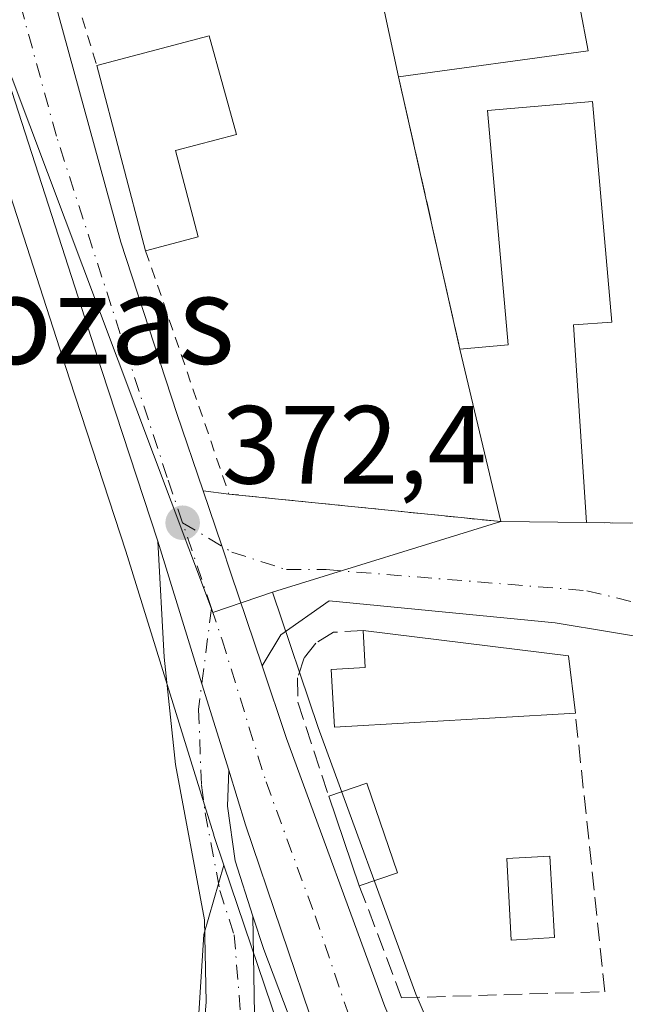
# Model space of a CAD drawing. Units: metres. Extents: x 608733 to 612222, y 4645993 to 4648359.
# Drawn here: x 609651 to 609706, y 4647893 to 4647982 of the extents above; entities that cross this region are included whole.
import ezdxf
from ezdxf.enums import TextEntityAlignment as Align

# ---------------------------------------------------------------- set-up
doc = ezdxf.new("R2010")
doc.units = ezdxf.units.M
doc.header["$MEASUREMENT"] = 0
for name, pattern in [('DGN Style 2', [1.6480167562047852, 0.988810053722871, -0.6592067024819142]), ('DGN Style 3', [2.307223458686699, 1.648016756204785, -0.6592067024819142]), ('DGN Style 4', [2.6384748266838614, 1.318413404963828, -0.6592067024819142, 0.001648016756204785, -0.6592067024819142])]:
    doc.linetypes.add(name, pattern=pattern)
for name, color, linetype, lineweight in [('Agrupación de edificios CxS', 7, 'Continuous', 0), ('Arbolado forestal CxS', 92, 'Continuous', 0), ('Carretera de calzada única Cxs', 7, 'Continuous', 13), ('Carretera de calzada única eje', 7, 'DGN Style 4', 0), ('Cultivos herbáceos CxS', 92, 'Continuous', 0), ('Edificación Cxs', 1, 'Continuous', 13), ('Muro lineal', 1, 'DGN Style 3', 13), ('Núcleo urbano CxS', 7, 'Continuous', 0), ('Piscina CxS', 4, 'Continuous', 0), ('Pista no pavimentada Cxs', 111, 'Continuous', 0), ('Pista no pavimentada eje', 91, 'DGN Style 4', 0), ('Punto de cota en terreno', 7, 'Continuous', 0), ('Rótulo de punto de cota en terreno', 7, 'Continuous', 0), ('Texto cartográfico', 7, 'Continuous', 0), ('Valla', 7, 'DGN Style 2', 0), ('Vegetación y arbolados urbanos CxS', 151, 'Continuous', 0), ('Vía urbana Cxs', 4, 'Continuous', 0), ('Vía urbana eje', 4, 'DGN Style 4', 0)]:
    doc.layers.add(name, color=color, linetype=linetype, lineweight=lineweight)
doc.styles.add('Style-Arial', font='txt')

# ---------------------------------------------------------------- blocks, each defined once
blk = doc.blocks.new('*U17')
at = {"layer": 'Cultivos herbáceos CxS', "color": 92, "linetype": 'Continuous', "lineweight": 0}
blk.add_polyline3d([(609666.7710999995, 4647884.1151, 372.5084999999963), (609667.7413999997, 4647899.2981, 372.6477000000014), (609669.5500999996, 4647905.567100001, 373.1404999999941), (609675.0787000004, 4647889.247500001, 373.9832000000025)], dxfattribs=at)
blk = doc.blocks.new('5PATER')
at = {"layer": 'Vegetación y arbolados urbanos CxS', "linetype": 'Continuous', "lineweight": 0}
h = blk.add_hatch(color=51, dxfattribs=at)
edge = h.paths.add_edge_path()
edge.add_ellipse((0, 0), major_axis=(-0.1095731443231308, -0.1110710700762829), ratio=0.9994222409660322, start_angle=0, end_angle=360)
blk = doc.blocks.new('*U23')
at = {"layer": 'Carretera de calzada única Cxs', "color": 7, "linetype": 'Continuous', "lineweight": 13}
for points in [[(609652.7301000003, 4647989.3101, 371.9176000000007), (609660.2701000003, 4647961.7501, 374.0160000000033), (609665.3000999996, 4647946.300100001, 372.2234000000026), (609667.6642000005, 4647939.3192, 372.3598000000056), (609669.3454999998, 4647934.354499999, 372.7880000000005), (609670.1801000005, 4647931.890100001, 372.8852999999945), (609672.9919999996, 4647923.544, 373.6919000000053), (609675.2001, 4647916.9901, 374.5890000000072), (609684.0401, 4647892.8201, 375.0155999999988)], [(609677.9200999998, 4647890.210100001, 374.7320999999938), (609671.4901000002, 4647909.190099999, 374.0192999999999), (609669.9801000003, 4647914.140100001, 373.9024000000064), (609667.5551000005, 4647921.9099, 373.0610000000015), (609663.5800999999, 4647934.780099999, 379.5858000000007), (609658.5201000003, 4647950.280099999, 380.593399999998), (609638.7600999996, 4648011.540100001, 373.3751000000047)]]:
    blk.add_polyline3d(points, dxfattribs=at)

msp = doc.modelspace()

# ---------------------------------------------------------------- linework, layer by layer
at = {"layer": 'Agrupación de edificios CxS', "color": 7, "linetype": 'Continuous', "lineweight": 0, "extrusion": (0.0126750609997427, -0.05930117825313898, 0.9981596631233113), "elevation": -267528.22770355, "flags": 128}
msp.add_lwpolyline([(1567734.902560319, 4409766.359137108), (1567734.902560319, 4409774.411493091)], dxfattribs=at)
at = {"layer": 'Agrupación de edificios CxS', "color": 7, "linetype": 'Continuous', "lineweight": 0, "extrusion": (-0.04279359812554921, 0.1903229771483389, 0.9807883932474231), "elevation": 858894.0804034965, "flags": 128}
msp.add_lwpolyline([(-1614462.61557494, -4316363.441688458), (-1614462.61557494, -4316389.09750501)], dxfattribs=at)
at = {"layer": 'Agrupación de edificios CxS', "color": 7, "linetype": 'Continuous', "lineweight": 0, "extrusion": (0.004533061875935612, -0.01912730986971876, 0.9998067800166074), "elevation": -85758.96544834966, "flags": 128}
msp.add_lwpolyline([(1665105.993896541, 4381222.332914298), (1665105.99389654, 4381238.337287861)], dxfattribs=at)
at = {"layer": 'Agrupación de edificios CxS', "color": 7, "linetype": 'Continuous', "lineweight": 0, "extrusion": (0.4003602721714013, -0.004667412499580502, 0.9163459323461858), "elevation": 222751.6907450546, "flags": 128}
msp.add_lwpolyline([(4654728.086960361, -508859.8989773607), (4654728.08696036, -508851.4736389368)], dxfattribs=at)
at = {"layer": 'Agrupación de edificios CxS', "color": 7, "linetype": 'Continuous', "lineweight": 0, "extrusion": (-0.1585441876594836, 0.001736790787950613, 0.9873503553030978), "elevation": -88220.53793918915, "flags": 128}
msp.add_lwpolyline([(-4654336.253921187, 551750.4782717865), (-4654336.253921186, 551744.0060166579)], dxfattribs=at)
at = {"layer": 'Agrupación de edificios CxS', "color": 7, "linetype": 'Continuous', "lineweight": 0}
msp.add_polyline3d([(609760.3399999999, 4647950.65, 377.8947999999946), (609760.1600000003, 4647949.26, 377.9038), (609758.5588999996, 4647937.480799999, 387.8129999999946), (609758.3399999999, 4647935.869999999, 386.2039999999979), (609746.8099999996, 4647936, 378.8966999999975), (609708.6100000005, 4647936.390000001, 377.5004000000045), (609702.2199999997, 4647936.460000001, 376.4743000000017), (609694.5, 4647936.550000001, 379.8476999999984), (609690.8099999996, 4647952.119999999, 380.1624000000011), (609685.29, 4647976.67, 375.1573999999964), (609683.6100000005, 4647984.529999999, 375.6457999999984)], dxfattribs=at)
at = {"layer": 'Arbolado forestal CxS', "color": 92, "linetype": 'Continuous', "lineweight": 0}
for points in [[(609669.5500999996, 4647905.567100001, 373.1404999999941), (609668.6486999998, 4647908.227499999, 373.0414000000019), (609668.6237000005, 4647908.304500001, 373.0399999999936), (609667.1041000001, 4647913.2237, 372.9141999999993), (609660.7109000003, 4647933.8717, 371.7853000000032), (609655.6662999997, 4647949.354900001, 371.1396999999997), (609635.9050000003, 4648010.619100001, 370.7229999999981), (609635.8460999997, 4648010.827299999, 370.7032999999938), (609632.9622999998, 4648022.614499999, 371.1119999999937), (609632.5333000004, 4648023.436699999, 371.1212999999989), (609631.9049000005, 4648024.250299999, 370.9796999999962), (609631.1359000001, 4648024.952500001, 370.8292999999976), (609630.2673000004, 4648025.509500001, 370.6864999999962), (609629.324, 4648025.898700001, 370.5455999999977), (609628.3025000002, 4648026.1271, 370.3932000000059), (609627.2708999999, 4648026.180500001, 370.2305999999954), (609626.2761000004, 4648026.055299999, 370.0675999999949), (609625.2600999996, 4648025.7477, 369.8592999999965), (609624.9413999999, 4648025.583699999, 369.7774000000064)], [(609635.9050000003, 4648010.619100001, 370.7229999999981), (609655.6662999997, 4647949.354900001, 371.1396999999997), (609660.7109000003, 4647933.8717, 371.7853000000032), (609667.1041000001, 4647913.2237, 372.9141999999993), (609668.6237000005, 4647908.304500001, 373.0399999999936), (609668.6486999998, 4647908.227499999, 373.0414000000019), (609669.5500999996, 4647905.567100001, 373.1404999999941), (609667.7413999997, 4647899.2981, 372.6477000000014), (609666.7710999995, 4647884.1151, 372.5084999999963)], [(609669.5500999996, 4647905.567100001, 373.1404999999941), (609667.7413999997, 4647899.2981, 372.6477000000014), (609666.7710999995, 4647884.1151, 372.5084999999963), (609662.2005000003, 4647871.940099999, 372.0048999999999), (609659.3387000002, 4647841.1505, 373.3479999999981), (609655.7931000004, 4647829.2777, 371.9367999999959), (609650.4107999997, 4647824.874100001, 370.2446999999956), (609646.9852, 4647816.0669, 369.944399999993), (609637.1989000002, 4647808.238100001, 369.6784999999945), (609623.0087000001, 4647796.495100001, 370.6591999999946), (609624.6403999999, 4647785.8157, 371.149900000004), (609622.3185000002, 4647771.6535, 371.8307999999961), (609614.1019000001, 4647757.560900001, 371.8742000000057), (609615.6058999998, 4647741.053900001, 372.0418999999966), (609623.3967000004, 4647731.023499999, 372.6566000000021), (609630.0975000003, 4647722.396500001, 372.7967999999965), (609631.6785000004, 4647709.489499999, 374.4881000000024)]]:
    msp.add_polyline3d(points, dxfattribs=at)
at = {"layer": 'Carretera de calzada única Cxs', "color": 7, "linetype": 'Continuous', "lineweight": 13, "extrusion": (-0.9547302013228003, -0.2974302683949515, 0.005047586020315509), "elevation": -1964498.805703447, "flags": 128}
msp.add_lwpolyline([(-4256245.527002713, 10295.69366691386), (-4256232.056977163, 10289.16878379244), (-4256223.917542355, 10290.0101945113)], dxfattribs=at)
at = {"layer": 'Carretera de calzada única Cxs', "color": 7, "linetype": 'Continuous', "lineweight": 13}
for points in [[(609663.5800999999, 4647934.780099999, 379.5858000000007), (609658.5201000003, 4647950.280099999, 380.593399999998), (609638.7600999996, 4648011.540100001, 373.3751000000047), (609635.7901, 4648023.6801, 371.1258999999991), (609635.0701000001, 4648025.0601, 371.1527999999962), (609634.1201, 4648026.290100001, 371.1778999999952), (609632.9700999996, 4648027.340100001, 371.1978999999992), (609631.6601, 4648028.1801, 371.2347000000009), (609630.2301000003, 4648028.770099999, 371.277700000006), (609628.7100999998, 4648029.110099999, 371.3234999999986), (609627.1601, 4648029.190099999, 371.3675999999978), (609625.6501000002, 4648029.0001, 371.3983000000007)], [(609643.5796999997, 4648023.6711, 372.5194999999949), (609652.7301000003, 4647989.3101, 371.9176000000007), (609660.2701000003, 4647961.7501, 374.0160000000033), (609665.3000999996, 4647946.300100001, 372.2234000000026), (609667.6642000005, 4647939.3192, 372.3598000000056)], [(609667.6642000005, 4647939.3192, 372.3598000000056), (609669.3454999998, 4647934.354499999, 372.7880000000005), (609670.1801000005, 4647931.890100001, 372.8852999999945), (609672.9919999996, 4647923.544, 373.6919000000053)], [(609672.9919999996, 4647923.544, 373.6919000000053), (609675.2001, 4647916.9901, 374.5890000000072), (609684.0401, 4647892.8201, 375.0155999999988), (609686.5100999996, 4647887.090100001, 375.0167999999976), (609690.0500999996, 4647879.9901, 375.3752999999998), (609694.1700999998, 4647872.8301, 375.7531000000017), (609699.0000999998, 4647865.4901, 376.2109999999957), (609704.9801000003, 4647858.1501, 376.8727999999974), (609711.7600999996, 4647851.440099999, 377.2350000000006), (609719.5301000001, 4647845.140100001, 377.551999999996), (609727.7401000002, 4647839.9001, 377.8824000000022), (609738.9901000002, 4647834.040100001, 378.1750000000029), (609750.8000999996, 4647829.8201, 378.4257999999973), (609765.7100999998, 4647827.1801, 378.7228000000032), (609783.3000999996, 4647825.630100001, 378.0148000000045)], [(609782.7100999998, 4647818.540100001, 378.7112999999954), (609764.7301000003, 4647820.140100001, 378.8466000000044), (609748.9801000003, 4647822.9301, 378.7590999999957), (609736.1300999997, 4647827.520099999, 378.5625), (609724.1801000005, 4647833.7501, 378.2152999999962), (609715.3701, 4647839.370100001, 377.8687000000064), (609707.0100999996, 4647846.140100001, 377.5170999999973), (609699.7100999998, 4647853.360099999, 377.0926999999938), (609693.2600999996, 4647861.290100001, 376.530700000003), (609688.1201, 4647869.100099999, 375.9189000000042), (609683.7901, 4647876.630100001, 375.406799999997), (609677.9200999998, 4647890.210100001, 374.7320999999938), (609671.4901000002, 4647909.190099999, 374.0192999999999), (609669.9801000003, 4647914.140100001, 373.9024000000064)]]:
    msp.add_polyline3d(points, dxfattribs=at)
at = {"layer": 'Carretera de calzada única eje', "color": 7, "linetype": 'DGN Style 4', "lineweight": 0, "extrusion": (0.9506586840936401, 0.2958565507947302, 0.09336470269429402), "elevation": 1954741.579237294, "flags": 128}
msp.add_lwpolyline([(4256813.268591926, -182929.8199732545), (4256818.125398239, -182928.6513687624), (4256821.419449772, -182927.7409922161)], dxfattribs=at)
at = {"layer": 'Carretera de calzada única eje', "color": 7, "linetype": 'DGN Style 4', "lineweight": 0}
for points in [[(609665.8201000001, 4647936.450099999, 375.1581000000006), (609664.4301000005, 4647940.540100001, 374.4186000000045), (609661.9101, 4647948.290100001, 373.2544000000053), (609659.3901000004, 4647956.0101, 379.0758999999962), (609654.4501, 4647971.3301, 375.7094999999972), (609650.6801000005, 4647985.110099999, 372.5766000000003), (609645.7401000002, 4648000.420100001, 371.4128000000055), (609641.1300999997, 4648017.7501, 371.8411000000052)], [(609668.4275000002, 4647928.725099999, 373.0881999999983), (609669.3800999997, 4647925.890100001, 373.0999000000011), (609673.3400999998, 4647913.090100001, 373.774900000004), (609677.7600999996, 4647901.0001, 374.4814999999944), (609680.9801000003, 4647891.5101, 374.8457999999956)]]:
    msp.add_polyline3d(points, dxfattribs=at)
at = {"layer": 'Cultivos herbáceos CxS', "color": 92, "linetype": 'Continuous', "lineweight": 0}
for points in [[(609750.0549, 4648082.195499999, 373.2728999999963), (609777.6799999997, 4648070.439999999, 373.4934999999969), (609770.6317999996, 4648021.6349, 373.959400000007), (609766.5599999996, 4647993.439999999, 374.3147000000026), (609764.5800000001, 4647979.77, 374.4394000000029), (609764.1500000004, 4647976.789999999, 374.4850000000006), (609760.3399999999, 4647950.65, 374.7087000000029), (609760.1600000003, 4647949.26, 374.844299999997), (609758.5588999996, 4647937.480799999, 374.8310000000056), (609758.3399999999, 4647935.869999999, 374.8083000000042), (609755.6754999999, 4647935.9, 374.7838000000047), (609746.8101000005, 4647936, 374.5567000000011), (609708.6100000005, 4647936.390000001, 373.6373000000021), (609702.2199999997, 4647936.460000001, 373.2755000000034), (609694.5, 4647936.550100001, 372.7333999999973), (609673.9219000004, 4647930.1801, 372.6276000000071)], [(609766.1041000001, 4647830.157099999, 377.8929999999964), (609751.5717000002, 4647832.7301, 377.8769999999931), (609740.1935000002, 4647836.7959, 377.5887999999977), (609729.2429000001, 4647842.4999, 377.3162000000011), (609721.2874999996, 4647847.577500001, 376.9817000000039), (609713.7648999998, 4647853.676899999, 376.7002000000066), (609707.2045, 4647860.169500001, 376.3423999999941), (609701.4222999997, 4647867.2667, 375.8056999999972), (609696.7254999997, 4647874.404100001, 375.4444999999978), (609692.6948999995, 4647881.408700001, 375.070200000002), (609689.2320999998, 4647888.3541, 374.7756999999983), (609686.8284999998, 4647893.9299, 374.7750999999989), (609678.0307, 4647917.9845, 373.5160000000033), (609673.9219000004, 4647930.1801, 372.6276000000071), (609694.5, 4647936.550100001, 372.7333999999973), (609702.2199999997, 4647936.460000001, 373.2755000000034), (609708.6100000005, 4647936.390000001, 373.6373000000021), (609746.8101000005, 4647936, 374.5567000000011), (609755.6754999999, 4647935.9, 374.7838000000047), (609758.3399999999, 4647935.869999999, 374.8083000000042), (609758.5588999996, 4647937.480799999, 374.8310000000056), (609760.1600000003, 4647949.26, 374.844299999997), (609760.3399999999, 4647950.65, 374.7087000000029)], [(609673.9219000004, 4647930.1801, 372.6276000000071), (609678.0307, 4647917.9845, 373.5160000000033), (609686.8284999998, 4647893.9299, 374.7750999999989), (609689.2320999998, 4647888.3541, 374.7756999999983), (609692.6948999995, 4647881.408700001, 375.070200000002), (609696.7254999997, 4647874.404100001, 375.4444999999978), (609701.4222999997, 4647867.2667, 375.8056999999972), (609707.2045, 4647860.169500001, 376.3423999999941), (609713.7648999998, 4647853.676899999, 376.7002000000066), (609721.2874999996, 4647847.577500001, 376.9817000000039), (609729.2429000001, 4647842.4999, 377.3162000000011), (609740.1935000002, 4647836.7959, 377.5887999999977), (609751.5717000002, 4647832.7301, 377.8769999999931), (609766.1041000001, 4647830.157099999, 377.8929999999964)], [(609669.5500999996, 4647905.567100001, 373.1404999999941), (609667.7413999997, 4647899.2981, 372.6477000000014), (609666.7710999995, 4647884.1151, 372.5084999999963), (609662.2005000003, 4647871.940099999, 372.0048999999999), (609659.3387000002, 4647841.1505, 373.3479999999981), (609655.7931000004, 4647829.2777, 371.9367999999959), (609650.4107999997, 4647824.874100001, 370.2446999999956), (609646.9852, 4647816.0669, 369.944399999993), (609637.1989000002, 4647808.238100001, 369.6784999999945), (609623.0087000001, 4647796.495100001, 370.6591999999946), (609624.6403999999, 4647785.8157, 371.149900000004), (609622.3185000002, 4647771.6535, 371.8307999999961), (609614.1019000001, 4647757.560900001, 371.8742000000057), (609615.6058999998, 4647741.053900001, 372.0418999999966), (609623.3967000004, 4647731.023499999, 372.6566000000021), (609630.0975000003, 4647722.396500001, 372.7967999999965), (609631.6785000004, 4647709.489499999, 374.4881000000024)], [(609669.5500999996, 4647905.567100001, 373.1404999999941), (609675.0787000004, 4647889.247500001, 373.9832000000025), (609675.1010999996, 4647889.1841, 373.9879999999976), (609675.1662999997, 4647889.0197, 374.0019000000029), (609681.0362999998, 4647875.4397, 374.9008999999933), (609681.1896000003, 4647875.1347, 374.9159999999974), (609685.5207000002, 4647867.602299999, 375.3521999999939), (609685.6140999999, 4647867.4509, 375.3656999999948), (609690.7540999996, 4647859.640900001, 376.0795999999973), (609690.9326999999, 4647859.397100001, 376.1097000000009), (609697.3974000001, 4647851.4495, 376.8913999999932), (609697.6004999997, 4647851.2271, 376.9055999999982), (609704.9005000005, 4647844.007099999, 377.3773999999976), (609705.1019000001, 4647843.825300001, 377.3892999999953), (609713.4820999998, 4647837.038699999, 377.7212), (609713.7566999998, 4647836.8409, 377.7160000000004), (609722.5667000003, 4647831.220899999, 377.8261000000057), (609722.6801000005, 4647831.152100001, 377.8257000000012), (609722.7933, 4647831.0899, 377.8263000000007), (609734.7433000002, 4647824.8599, 378.1276999999973), (609735.1124999998, 4647824.697899999, 378.1355999999942), (609747.9709000001, 4647820.104900001, 378.334600000002), (609748.4568999996, 4647819.976100001, 378.3359000000055), (609764.2078999998, 4647817.185900001, 378.6796999999933)]]:
    msp.add_polyline3d(points, dxfattribs=at)
at = {"layer": 'Edificación Cxs', "color": 1, "linetype": 'Continuous', "lineweight": 13, "extrusion": (0.03784455771035638, 0.1947020751833613, 0.9801320785338067), "elevation": 928413.622496865, "flags": 128}
msp.add_lwpolyline([(288356.0766743408, -4585888.502372302), (288339.5933152015, -4585894.328052668), (288336.5982818364, -4585886.627869524)], dxfattribs=at)
at = {"layer": 'Edificación Cxs', "color": 1, "linetype": 'Continuous', "lineweight": 13, "extrusion": (0.0126750609997427, -0.05930117825313898, 0.9981596631233113), "elevation": -267528.22770355, "flags": 128}
msp.add_lwpolyline([(1567734.902560319, 4409766.359137108), (1567734.902560319, 4409774.411493091)], dxfattribs=at)
at = {"layer": 'Edificación Cxs', "color": 1, "linetype": 'Continuous', "lineweight": 13, "flags": 128}
for points, elevation in [([(609667.2200999996, 4647962.2501), (609662.4901000002, 4647960.9901), (609658.0900999998, 4647977.690099999), (609668.2301000003, 4647980.370100001), (609670.6801000005, 4647971.4801), (609665.1700999998, 4647970.020099999)], 375.2801000000036), ([(609701.0401, 4647954.300100001), (609702.2200999996, 4647936.460100001), (609694.5000999998, 4647936.550100001), (609690.8101000005, 4647952.120100001), (609695.1501000002, 4647952.5101), (609693.2901, 4647973.640100001), (609702.7701000003, 4647974.460100001), (609704.5201000003, 4647954.530099999)], 386.8837999999959), ([(609701.2200999996, 4647919.2601), (609679.5000999998, 4647918.020099999), (609679.2001, 4647923.210100001), (609682.2701000003, 4647923.390100001), (609682.0900999998, 4647926.7301), (609700.6001000004, 4647924.440099999)], 378.6870999999956)]:
    msp.add_lwpolyline(points, close=True, dxfattribs=dict(at, elevation=elevation))
at = {"layer": 'Edificación Cxs', "color": 1, "linetype": 'Continuous', "lineweight": 13, "extrusion": (-0.04934021481596246, -0.006755769609888655, 0.9987591815742637), "elevation": -61107.97072133799, "flags": 128}
msp.add_lwpolyline([(-4522302.729291937, 1233081.446041595), (-4522302.729291937, 1233064.175156499)], dxfattribs=at)
at = {"layer": 'Edificación Cxs', "color": 1, "linetype": 'Continuous', "lineweight": 13, "extrusion": (-0.01187482599612241, 0.04507036229749804, 0.9989132349458255), "elevation": 202619.1945850485, "flags": 128}
msp.add_lwpolyline([(-1773742.95706335, -4334513.956768355), (-1773742.95706335, -4334531.245473155)], dxfattribs=at)
at = {"layer": 'Edificación Cxs', "color": 1, "linetype": 'Continuous', "lineweight": 13, "extrusion": (0.1495868889261216, 0.03984767020501358, 0.9879453050855785), "elevation": 276777.3751806557, "flags": 128}
msp.add_lwpolyline([(4334405.144864949, -1763965.323253813), (4334405.144864949, -1763960.368580363)], dxfattribs=at)
at = {"layer": 'Edificación Cxs', "color": 1, "linetype": 'Continuous', "lineweight": 13, "extrusion": (0.02718125023385736, -0.4109436477362525, 0.9112554515726902), "elevation": -1893124.430488891, "flags": 128}
msp.add_lwpolyline([(915133.3426083142, 4189728.575687461), (915133.342608314, 4189708.955522728)], dxfattribs=at)
at = {"layer": 'Edificación Cxs', "color": 1, "linetype": 'Continuous', "lineweight": 13, "extrusion": (0.004533061875935612, -0.01912730986971876, 0.9998067800166074), "elevation": -85758.96544834966, "flags": 128}
msp.add_lwpolyline([(1665105.993896541, 4381222.332914298), (1665105.99389654, 4381238.337287861)], dxfattribs=at)
at = {"layer": 'Edificación Cxs', "color": 1, "linetype": 'Continuous', "lineweight": 13, "extrusion": (0.4003602721714013, -0.004667412499580502, 0.9163459323461858), "elevation": 222751.6907450546, "flags": 128}
msp.add_lwpolyline([(4654728.086960361, -508859.8989773607), (4654728.08696036, -508851.4736389368)], dxfattribs=at)
at = {"layer": 'Edificación Cxs', "color": 1, "linetype": 'Continuous', "lineweight": 13, "extrusion": (0.02652633584725702, 0.01318987431941088, 0.9995610940417582), "elevation": 77853.69761796063, "flags": 128}
msp.add_lwpolyline([(3890370.867452361, -2614170.728153252), (3890360.575685584, -2614186.289523938), (3890355.661393185, -2614184.537603898)], dxfattribs=at)
at = {"layer": 'Edificación Cxs', "color": 1, "linetype": 'Continuous', "lineweight": 13, "extrusion": (-0.1769445697030329, -0.1586872079948157, 0.9713439088558794), "elevation": -845079.3821736017, "flags": 128}
msp.add_lwpolyline([(-3053178.424837673, 3455247.441679178), (-3053177.01325562, 3455250.881621892), (-3053169.154436416, 3455247.428636342)], dxfattribs=at)
at = {"layer": 'Edificación Cxs', "color": 1, "linetype": 'Continuous', "lineweight": 13, "extrusion": (-0.02219322694820359, 0.06512703325023228, 0.9976301570309755), "elevation": 289547.9646955905, "flags": 128}
msp.add_lwpolyline([(-2076297.133436628, -4192835.921613846), (-2076297.133436628, -4192844.467556976)], dxfattribs=at)
at = {"layer": 'Edificación Cxs', "color": 1, "linetype": 'Continuous', "lineweight": 13, "extrusion": (0.1526246032458697, 0.05161648388651636, 0.9869353925537548), "elevation": 333331.45716838, "flags": 128}
msp.add_lwpolyline([(4207606.139752559, -2039528.51248849), (4207606.139752559, -2039524.84371496)], dxfattribs=at)
at = {"layer": 'Edificación Cxs', "color": 1, "linetype": 'Continuous', "lineweight": 13}
for points in [[(609658.0900999998, 4647977.690099999, 373.145399999994), (609668.2301000003, 4647980.370100001, 375.2801000000036), (609670.6801000005, 4647971.4801, 372.1226000000024), (609665.1700999998, 4647970.020099999, 374.8089999999939), (609667.2200999996, 4647962.2501, 373.1842000000034)], [(609690.8101000005, 4647952.120100001, 380.1622999999963), (609695.1501000002, 4647952.5101, 380.5341999999946), (609693.2901, 4647973.640100001, 376.9646999999969), (609702.7701000003, 4647974.460100001, 382.5399999999936), (609704.5201000003, 4647954.530099999, 386.883799999996), (609701.0401, 4647954.300100001, 384.5546999999933)], [(609701.2200999996, 4647919.2601, 375.2520999999979), (609679.5000999998, 4647918.020099999, 376.5685999999987), (609679.2001, 4647923.210100001, 377.2342999999965), (609682.2701000003, 4647923.390100001, 378.6870999999956), (609682.0900999998, 4647926.7301, 375.6612000000023)]]:
    msp.add_polyline3d(points, dxfattribs=at)
for points in [[(609702.3800999997, 4647979.0101, 376.0176000000066), (609685.2901, 4647976.670100001, 376.0176000000066), (609683.6101000002, 4647984.530099999, 376.0176000000066), (609700.8800999997, 4647986.9901, 376.0176000000066)], [(609685.1801000005, 4647904.870100001, 375.7100999999966), (609681.7500999998, 4647903.710100001, 375.7100999999966), (609679.0000999998, 4647911.780099999, 375.7100999999966), (609682.4301000005, 4647912.960100001, 375.7100999999966)]]:
    msp.add_3dface(points, dxfattribs=at)
at = {"layer": 'Muro lineal', "color": 1, "linetype": 'DGN Style 3', "lineweight": 13, "extrusion": (-0.04279359812554921, 0.1903229771483389, 0.9807883932474231), "elevation": 858894.0804034965, "flags": 128}
msp.add_lwpolyline([(-1614462.61557494, -4316389.09750501), (-1614462.61557494, -4316363.441688458)], dxfattribs=at)
at = {"layer": 'Muro lineal', "color": 1, "linetype": 'DGN Style 3', "lineweight": 13, "extrusion": (-0.1585441876594836, 0.001736790787950613, 0.9873503553030978), "elevation": -88220.53793918915, "flags": 128}
msp.add_lwpolyline([(-4654336.253921186, 551744.0060166579), (-4654336.253921187, 551750.4782717865)], dxfattribs=at)
at = {"layer": 'Muro lineal', "color": 1, "linetype": 'DGN Style 3', "lineweight": 13}
for points in [[(609682.0900999998, 4647926.7301, 375.6612000000023), (609679.4301000005, 4647926.5701, 374.9655000000057), (609677.8400999998, 4647925.600099999, 375.0586000000039), (609676.7901, 4647924.2601, 375.3821999999927), (609676.1801000005, 4647922.460100001, 375.9082999999956), (609676.2001, 4647920.2601, 375.5366999999969), (609679.0000999998, 4647911.780099999, 374.8925000000018)], [(609681.7500999998, 4647903.710100001, 375.4805000000051), (609685.5601000005, 4647893.600099999, 375.0589999999939), (609703.8800999997, 4647894.140100001, 374.8987000000052), (609701.2200999996, 4647919.2601, 375.2520999999979)]]:
    msp.add_polyline3d(points, dxfattribs=at)
at = {"layer": 'Núcleo urbano CxS', "color": 7, "linetype": 'Continuous', "lineweight": 0}
msp.add_polyline3d([(609750.0549, 4648082.195499999, 373.2728999999963), (609777.6799999997, 4648070.439999999, 373.4934999999969), (609770.6317999996, 4648021.6349, 373.959400000007), (609766.5599999996, 4647993.439999999, 374.3147000000026), (609764.5800000001, 4647979.77, 374.4394000000029), (609764.1500000004, 4647976.789999999, 374.4850000000006), (609760.3399999999, 4647950.65, 374.7087000000029), (609760.1600000003, 4647949.26, 374.844299999997), (609758.5588999996, 4647937.480799999, 374.8310000000056), (609758.3399999999, 4647935.869999999, 374.8083000000042), (609755.6754999999, 4647935.9, 374.7838000000047), (609746.8101000005, 4647936, 374.5567000000011), (609708.6100000005, 4647936.390000001, 373.6373000000021), (609702.2199999997, 4647936.460000001, 373.2755000000034), (609694.5, 4647936.550100001, 372.7333999999973), (609673.9219000004, 4647930.1801, 372.6276000000071), (609668.5447000006, 4647928.3643, 372.6282999999967), (609667.9725000003, 4647929.8871, 372.5521000000008), (609628.2265, 4648035.6819, 371.2844999999944), (609624.6977000004, 4648045.0747, 370.6915000000009), (609625.8602999998, 4648047.2137, 370.840200000006), (609636.0812999997, 4648066.017700001, 370.8660999999993), (609642.3195000002, 4648077.4989, 370.8892000000051), (609651.3766999999, 4648100.420499999, 370.983699999997)], close=True, dxfattribs=at)
for points in [[(609750.0549, 4648082.195499999, 373.2728999999963), (609777.6799999997, 4648070.439999999, 373.4934999999969), (609770.6317999996, 4648021.6349, 373.959400000007), (609766.5599999996, 4647993.439999999, 374.3147000000026), (609764.5800000001, 4647979.77, 374.4394000000029), (609764.1500000004, 4647976.789999999, 374.4850000000006), (609760.3399999999, 4647950.65, 374.7087000000029), (609760.1600000003, 4647949.26, 374.844299999997), (609758.5588999996, 4647937.480799999, 374.8310000000056), (609758.3399999999, 4647935.869999999, 374.8083000000042), (609755.6754999999, 4647935.9, 374.7838000000047), (609746.8101000005, 4647936, 374.5567000000011), (609708.6100000005, 4647936.390000001, 373.6373000000021), (609702.2199999997, 4647936.460000001, 373.2755000000034), (609694.5, 4647936.550100001, 372.7333999999973), (609673.9219000004, 4647930.1801, 372.6276000000071)], [(609624.6977000004, 4648045.0747, 370.6915000000009), (609628.2265, 4648035.6819, 371.2844999999944), (609667.9725000003, 4647929.8871, 372.5521000000008), (609668.5447000006, 4647928.3643, 372.6282999999967), (609673.9219000004, 4647930.1801, 372.6276000000071)], [(609624.6977000004, 4648045.0747, 370.6915000000009), (609628.2265, 4648035.6819, 371.2844999999944), (609667.9725000003, 4647929.8871, 372.5521000000008), (609668.5447000006, 4647928.3643, 372.6282999999967), (609673.9219000004, 4647930.1801, 372.6276000000071)], [(609628.2265, 4648035.6819, 371.2844999999944), (609667.9725000003, 4647929.8871, 372.5521000000008), (609668.5447000006, 4647928.3643, 372.6282999999967), (609673.9219000004, 4647930.1801, 372.6276000000071), (609678.0307, 4647917.9845, 373.5160000000033), (609686.8284999998, 4647893.9299, 374.7750999999989), (609689.2320999998, 4647888.3541, 374.7756999999983)], [(609669.5500999996, 4647905.567100001, 373.1404999999941), (609668.6486999998, 4647908.227499999, 373.0414000000019), (609668.6237000005, 4647908.304500001, 373.0399999999936), (609667.1041000001, 4647913.2237, 372.9141999999993), (609660.7109000003, 4647933.8717, 371.7853000000032), (609655.6662999997, 4647949.354900001, 371.1396999999997), (609635.9050000003, 4648010.619100001, 370.7229999999981), (609635.8460999997, 4648010.827299999, 370.7032999999938), (609632.9622999998, 4648022.614499999, 371.1119999999937), (609632.5333000004, 4648023.436699999, 371.1212999999989), (609631.9049000005, 4648024.250299999, 370.9796999999962), (609631.1359000001, 4648024.952500001, 370.8292999999976), (609630.2673000004, 4648025.509500001, 370.6864999999962), (609629.324, 4648025.898700001, 370.5455999999977), (609628.3025000002, 4648026.1271, 370.3932000000059), (609627.2708999999, 4648026.180500001, 370.2305999999954), (609626.2761000004, 4648026.055299999, 370.0675999999949), (609625.2600999996, 4648025.7477, 369.8592999999965), (609624.9413999999, 4648025.583699999, 369.7774000000064)], [(609675.0787000004, 4647889.247500001, 373.9832000000025), (609669.5500999996, 4647905.567100001, 373.1404999999941), (609668.6486999998, 4647908.227499999, 373.0414000000019), (609668.6237000005, 4647908.304500001, 373.0399999999936), (609667.1041000001, 4647913.2237, 372.9141999999993), (609660.7109000003, 4647933.8717, 371.7853000000032), (609655.6662999997, 4647949.354900001, 371.1396999999997), (609635.9050000003, 4648010.619100001, 370.7229999999981)], [(609673.9219000004, 4647930.1801, 372.6276000000071), (609678.0307, 4647917.9845, 373.5160000000033), (609686.8284999998, 4647893.9299, 374.7750999999989), (609689.2320999998, 4647888.3541, 374.7756999999983), (609692.6948999995, 4647881.408700001, 375.070200000002), (609696.7254999997, 4647874.404100001, 375.4444999999978), (609701.4222999997, 4647867.2667, 375.8056999999972), (609707.2045, 4647860.169500001, 376.3423999999941), (609713.7648999998, 4647853.676899999, 376.7002000000066), (609721.2874999996, 4647847.577500001, 376.9817000000039), (609729.2429000001, 4647842.4999, 377.3162000000011), (609740.1935000002, 4647836.7959, 377.5887999999977), (609751.5717000002, 4647832.7301, 377.8769999999931), (609766.1041000001, 4647830.157099999, 377.8929999999964)], [(609669.5500999996, 4647905.567100001, 373.1404999999941), (609675.0787000004, 4647889.247500001, 373.9832000000025), (609675.1010999996, 4647889.1841, 373.9879999999976), (609675.1662999997, 4647889.0197, 374.0019000000029), (609681.0362999998, 4647875.4397, 374.9008999999933), (609681.1896000003, 4647875.1347, 374.9159999999974), (609685.5207000002, 4647867.602299999, 375.3521999999939), (609685.6140999999, 4647867.4509, 375.3656999999948), (609690.7540999996, 4647859.640900001, 376.0795999999973), (609690.9326999999, 4647859.397100001, 376.1097000000009), (609697.3974000001, 4647851.4495, 376.8913999999932), (609697.6004999997, 4647851.2271, 376.9055999999982), (609704.9005000005, 4647844.007099999, 377.3773999999976), (609705.1019000001, 4647843.825300001, 377.3892999999953), (609713.4820999998, 4647837.038699999, 377.7212), (609713.7566999998, 4647836.8409, 377.7160000000004), (609722.5667000003, 4647831.220899999, 377.8261000000057), (609722.6801000005, 4647831.152100001, 377.8257000000012), (609722.7933, 4647831.0899, 377.8263000000007), (609734.7433000002, 4647824.8599, 378.1276999999973), (609735.1124999998, 4647824.697899999, 378.1355999999942), (609747.9709000001, 4647820.104900001, 378.334600000002), (609748.4568999996, 4647819.976100001, 378.3359000000055), (609764.2078999998, 4647817.185900001, 378.6796999999933)]]:
    msp.add_polyline3d(points, dxfattribs=at)
at = {"layer": 'Piscina CxS', "color": 4, "linetype": 'Continuous', "lineweight": 0}
msp.add_polyline3d([(609699.3294000002, 4647899.023499999, 373.7195999999968), (609695.4488000004, 4647898.802800001, 373.7975000000006), (609695.0299000005, 4647906.167300001, 373.5525999999954), (609698.9106000002, 4647906.388, 373.6156999999948), (609699.3294000002, 4647899.023499999, 373.7195999999968)], dxfattribs=at)
msp.add_3dface([(609699.3294000002, 4647899.023499999, 373.7195999999968), (609695.4488000004, 4647898.802800001, 373.7975000000006), (609695.0299000005, 4647906.167300001, 373.5525999999954), (609698.9106000002, 4647906.388, 373.6156999999948)], dxfattribs=at)
at = {"layer": 'Pista no pavimentada Cxs', "color": 111, "linetype": 'Continuous', "lineweight": 0, "extrusion": (-0.9547302013228003, -0.2974302683949515, 0.005047586020315509), "elevation": -1964498.805703447, "flags": 128}
msp.add_lwpolyline([(-4256245.527002713, 10295.69366691386), (-4256232.056977163, 10289.16878379244), (-4256223.917542355, 10290.0101945113)], dxfattribs=at)
at = {"layer": 'Pista no pavimentada Cxs', "color": 111, "linetype": 'Continuous', "lineweight": 0, "extrusion": (0.9139758113562867, 0.003405165420681, 0.4057543851938947), "elevation": 573204.2883791754, "flags": 128}
msp.add_lwpolyline([(4645582.436523098, -254059.0982630012), (4645588.419664772, -254059.9581266168), (4645597.300150814, -254059.6773771528)], dxfattribs=at)
msp.add_lwpolyline([(4645582.436523098, -254059.0982630012), (4645588.419664772, -254059.9581266168), (4645597.300150814, -254059.6773771528)], dxfattribs=at)
at = {"layer": 'Pista no pavimentada Cxs', "color": 111, "linetype": 'Continuous', "lineweight": 0}
for points in [[(609687.1101000002, 4647707.9001, 376.3815999999933), (609686.3901000004, 4647712.840100001, 376.2793999999994), (609677.1401000004, 4647755.670100001, 375.0590999999986), (609671.2301000003, 4647776.2301, 375.7280000000028), (609667.0701000001, 4647792.530099999, 374.311400000006), (609661.9901000002, 4647819.1801, 375.2228000000032), (609660.2701000003, 4647832.3201, 378.6753999999929), (609659.6101000002, 4647841.390100001, 375.5988999999972), (609660.0800999999, 4647851.6801, 377.3910999999935), (609661.3800999997, 4647861.590100001, 377.7964999999967), (609663.3601000002, 4647872.210100001, 378.4318000000058), (609667.6300999997, 4647889.280099999, 374.7933000000049), (609667.9600999998, 4647893.200099999, 375.1736999999994), (609667.8000999996, 4647900.630100001, 376.4216000000015), (609665.1700999998, 4647914.6501, 376.3451000000059), (609664.1501000002, 4647924.3201, 375.2773000000016), (609663.5800999999, 4647934.780099999, 379.5858000000007)], [(609667.6300999997, 4647889.280099999, 374.7933000000049), (609667.9600999998, 4647893.200099999, 375.1736999999994), (609667.8000999996, 4647900.630100001, 376.4216000000015), (609665.1700999998, 4647914.6501, 376.3451000000059), (609664.1501000002, 4647924.3201, 375.2773000000016), (609663.5800999999, 4647934.780099999, 379.5858000000007), (609667.5551000005, 4647921.9099, 373.0610000000015), (609669.9801000003, 4647914.140100001, 373.9024000000064), (609669.8701, 4647910.890100001, 374.3003999999929), (609670.5500999996, 4647905.940099999, 374.5780999999988), (609672.1596999997, 4647900.974500001, 374.1423000000068), (609672.3066999996, 4647892.094500001, 373.8856999999989)], [(609669.9801000003, 4647914.140100001, 373.9024000000064), (609669.8701, 4647910.890100001, 374.3003999999929), (609670.5500999996, 4647905.940099999, 374.5780999999988), (609672.1596999997, 4647900.974500001, 374.1423000000068)], [(609672.3066999996, 4647892.094500001, 373.8856999999989), (609672.1596999997, 4647900.974500001, 374.1423000000068), (609673.1401000004, 4647897.950099999, 374.0590999999986), (609677.5301000001, 4647886.350099999, 374.991200000004)], [(609672.1596999997, 4647900.974500001, 374.1423000000068), (609673.1401000004, 4647897.950099999, 374.0590999999986), (609677.5301000001, 4647886.350099999, 374.991200000004), (609681.3201000001, 4647878.370100001, 375.4296000000031), (609686.4301000005, 4647868.2601, 375.7768999999971), (609694.0273000002, 4647857.322899999, 376.7566999999981), (609699.2808999997, 4647845.206900001, 377.3671000000031), (609703.7156999996, 4647834.9967, 378.0782999999938), (609709.0431000004, 4647827.860099999, 377.8847999999998), (609718.5290999999, 4647818.374100001, 378.1870999999956), (609729.8882999998, 4647809.8029, 378.6361999999936), (609740.1561000004, 4647804.1557, 379.0831999999937), (609752.5129000006, 4647799.5219, 379.5121000000072), (609766.4776999997, 4647796.5441, 380.1809999999969), (609775.3022999996, 4647796.463099999, 381.1195000000007)]]:
    msp.add_polyline3d(points, dxfattribs=at)
at = {"layer": 'Pista no pavimentada eje', "color": 91, "linetype": 'DGN Style 4', "lineweight": 0}
msp.add_polyline3d([(609668.4275000002, 4647928.725099999, 373.0881999999983), (609667.2616999998, 4647919.618100001, 373.4646999999969), (609667.5201000003, 4647912.770099999, 374.5256999999983), (609667.8601000002, 4647910.295100001, 374.8889000000054), (609669.1750999996, 4647903.2851, 375.4131000000052), (609670.4700999996, 4647899.290100001, 375.1236000000063), (609671.0267000003, 4647892.420100001, 374.1921000000002)], dxfattribs=at)
at = {"layer": 'Valla', "color": 7, "linetype": 'DGN Style 2', "lineweight": 0, "extrusion": (-0.02214001178501629, 0.07220103844928244, 0.9971443375585124), "elevation": 322463.0584373685, "flags": 128}
msp.add_lwpolyline([(-1945518.012617196, -4252811.933819119), (-1945518.012617196, -4252805.77645564)], dxfattribs=at)
at = {"layer": 'Valla', "color": 7, "linetype": 'DGN Style 2', "lineweight": 0, "extrusion": (-0.3036389131292884, -0.171571613621352, 0.9372121381165687), "elevation": -982224.95138651, "flags": 128}
msp.add_lwpolyline([(-3746707.596502523, 2640576.866586138), (-3746684.79176232, 2640572.321337706), (-3746670.571186377, 2640593.773637226)], dxfattribs=at)
at = {"layer": 'Vía urbana Cxs', "color": 4, "linetype": 'Continuous', "lineweight": 0, "extrusion": (-0.002616855363719516, 0.000312669348099809, 0.9999965271469117), "elevation": 230.2145666427384, "flags": 128}
msp.add_lwpolyline([(609666.5511266583, 4647939.474415179), (609668.8870348842, 4647939.195315165)], dxfattribs=at)
at = {"layer": 'Vía urbana Cxs', "color": 4, "linetype": 'Continuous', "lineweight": 0, "extrusion": (-0.2892012559133674, 0.02939229090711367, 0.9568169766540322), "elevation": -39347.46722614413, "flags": 128}
msp.add_lwpolyline([(-4685763.505658166, 130794.1666477394), (-4685763.505658166, 130819.9042842836)], dxfattribs=at)
at = {"layer": 'Vía urbana Cxs', "color": 4, "linetype": 'Continuous', "lineweight": 0, "extrusion": (0.4003602721714013, -0.004667412499580502, 0.9163459323461858), "elevation": 222751.6907450546, "flags": 128}
msp.add_lwpolyline([(4654728.08696036, -508851.4736389368), (4654728.086960361, -508859.8989773607)], dxfattribs=at)
at = {"layer": 'Vía urbana Cxs', "color": 4, "linetype": 'Continuous', "lineweight": 0, "extrusion": (-0.1585441876594836, 0.001736790787950613, 0.9873503553030978), "elevation": -88220.53793918915, "flags": 128}
msp.add_lwpolyline([(-4654336.253921186, 551744.0060166579), (-4654336.253921187, 551750.4782717865)], dxfattribs=at)
at = {"layer": 'Vía urbana Cxs', "color": 4, "linetype": 'Continuous', "lineweight": 0}
msp.add_polyline3d([(609759.3800999997, 4647917.470100001, 377.215200000006), (609757.8668999998, 4647913.2685, 375.2191000000021), (609756.9572000002, 4647910.742699999, 376.4870999999985), (609737.5103000002, 4647917.886499999, 375.4238999999943), (609714.6238000002, 4647924.898, 373.9799000000057), (609699.4102999996, 4647927.411499999, 373.837400000004), (609679.0373000001, 4647929.3959, 374.0513999999966), (609674.6716999998, 4647926.3532, 373.679099999994), (609672.9919999996, 4647923.544, 373.6919000000053), (609670.1801000005, 4647931.890100001, 372.8852999999945), (609669.3454999998, 4647934.354499999, 372.7880000000005), (609667.6642000005, 4647939.3192, 372.3598000000056), (609670.0000999998, 4647939.040100001, 372.3659999999945), (609694.5000999998, 4647936.550100001, 379.8476999999984), (609702.2200999996, 4647936.460100001, 376.4743000000017), (609708.6101000002, 4647936.390100001, 377.5004999999946), (609708.1601, 4647932.870100001, 374.8475000000035), (609723.3601000002, 4647929.280099999, 374.4821999999986), (609736.3000999996, 4647925.210100001, 376.0347000000039), (609737.0601000005, 4647927.390100001, 377.0712000000058), (609740.7100999998, 4647925.940099999, 378.8372999999993), (609739.8501000004, 4647923.7601, 377.1796999999933), (609750.9301000005, 4647919.350099999, 377.8559999999998)], close=True, dxfattribs=at)
for points in [[(609667.6642000005, 4647939.3192, 372.3598000000056), (609669.3454999998, 4647934.354499999, 372.7880000000005), (609670.1801000005, 4647931.890100001, 372.8852999999945), (609672.9919999996, 4647923.544, 373.6919000000053)], [(609756.9572000002, 4647910.742699999, 376.4870999999985), (609737.5103000002, 4647917.886499999, 375.4238999999943), (609714.6238000002, 4647924.898, 373.9799000000057), (609699.4102999996, 4647927.411499999, 373.837400000004), (609679.0373000001, 4647929.3959, 374.0513999999966), (609674.6716999998, 4647926.3532, 373.679099999994), (609672.9919999996, 4647923.544, 373.6919000000053)]]:
    msp.add_polyline3d(points, dxfattribs=at)
at = {"layer": 'Vía urbana eje', "color": 4, "linetype": 'DGN Style 4', "lineweight": 0}
msp.add_polyline3d([(609665.8201000001, 4647936.450099999, 375.1581000000006), (609670.2637, 4647933.808700001, 372.758799999996), (609675.1848999998, 4647932.2213, 372.7165999999997), (609678.7726999996, 4647932.2213, 373.6515000000072), (609702.2676999997, 4647930.316299999, 373.5087000000058), (609721.7940999996, 4647925.5537, 374.2292000000016), (609734.6392999999, 4647921.760299999, 374.9002000000037), (609741.9153000005, 4647918.8497, 375.6714000000065), (609750.7789000003, 4647915.8071, 376.4567999999999), (609759.3701, 4647912.7301, 374.8787000000011), (609763.7001, 4647910.7501, 375.2495000000054), (609768.0401, 4647908.780099999, 375.8341999999975), (609772.3701, 4647906.800100001, 376.1236999999965), (609776.7100999998, 4647904.8301, 376.136599999998), (609781.0401, 4647902.850099999, 375.2442000000011), (609793.5639000004, 4647897.420100001, 374.5301000000036)], dxfattribs=at)

# ---------------------------------------------------------------- block references
at = {"layer": 'Carretera de calzada única Cxs', "color": 7, "linetype": 'Continuous', "lineweight": 13}
msp.add_blockref('*U23', (0, 0), dxfattribs=at)
at = {"layer": 'Cultivos herbáceos CxS', "color": 92, "linetype": 'Continuous', "lineweight": 0}
msp.add_blockref('*U17', (0, 0), dxfattribs=at)
at = {"layer": 'Punto de cota en terreno', "color": 7, "linetype": 'Continuous', "lineweight": 0, "xscale": 10, "yscale": 10, "zscale": 10}
msp.add_blockref('5PATER', (609665.8300000001, 4647936.449999999, 372.3999999999942), dxfattribs=at)

# ---------------------------------------------------------------- texts
at = {"layer": 'Rótulo de punto de cota en terreno', "color": 7, "linetype": 'Continuous', "lineweight": 0, "style": 'Style-Arial'}
msp.add_text('372,4', height=7.000000000000002, dxfattribs=at).set_placement((609669.3578000005, 4647939.977800001))
at = {"layer": 'Texto cartográfico', "color": 7, "linetype": 'Continuous', "lineweight": 0, "style": 'Style-Arial'}
msp.add_text('Las Rozas', height=8, dxfattribs=at).set_placement((609645.7260390243, 4647954.790150001), align=Align.MIDDLE_CENTER)

doc.saveas('drawing.dxf')
